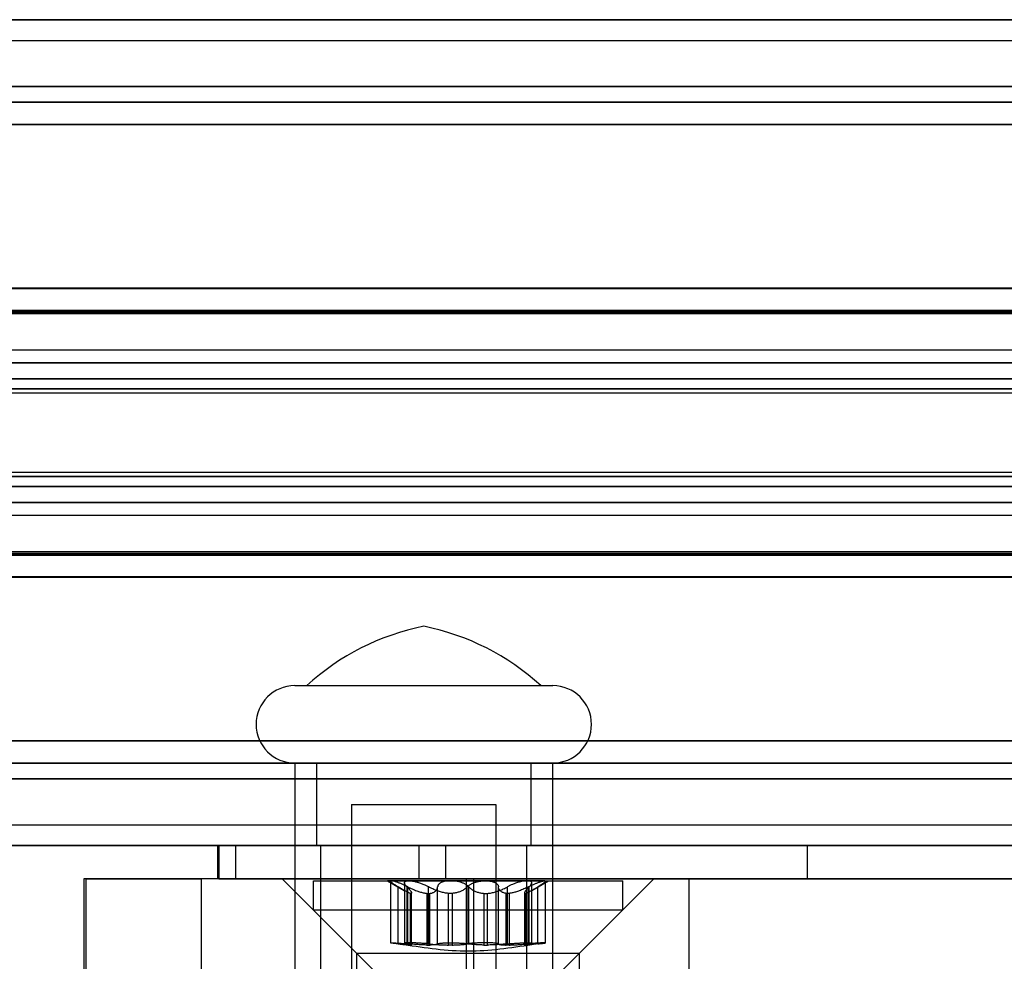
# Model space of a CAD drawing. Units: millimetres. Extents: x 75 to 6225, y 61 to 4388.
# Drawn here: x 4726 to 4740, y 3805 to 3819 of the extents above; entities that cross this region are included whole.
import ezdxf

# ---------------------------------------------------------------- set-up
doc = ezdxf.new("R2010")
doc.units = ezdxf.units.MM
doc.header["$LTSCALE"] = 15
doc.layers.add('AM_0', color=7, linetype='Continuous')

msp = doc.modelspace()

# ---------------------------------------------------------------- linework, layer by layer
at = {"layer": 'AM_0', "color": 7, "linetype": 'Continuous', "lineweight": 25}
for p, q in [((5083.5037, 3818.6284), (4507.3047, 3818.6284)), ((5074.6171, 3818.6284), (4507.9304, 3818.6284)), ((5074.967, 3818.6284), (4508.0688, 3818.6284)), ((5086.7237, 3818.6284), (4510.5247, 3818.6284)), ((5022.5824, 3818.6284), (4532.7535, 3818.6284)), ((5023.2081, 3818.6284), (4533.3792, 3818.6284)), ((5023.3465, 3818.6284), (4533.5175, 3818.6284)), ((5025.8024, 3818.6284), (4535.9735, 3818.6284)), ((4536.4663, 3818.6284), (5079.7909, 3818.6284)), ((4538.9223, 3818.6284), (5072.9461, 3818.6284)), ((4539.0606, 3818.6284), (5072.8729, 3818.6284)), ((4539.6863, 3818.6284), (5083.0109, 3818.6284)), ((5025.0384, 3818.6284), (4544.5102, 3818.6284)), ((5025.1767, 3818.6284), (4544.8601, 3818.6284)), ((4546.5311, 3818.6284), (5080.5549, 3818.6284)), ((4546.6043, 3818.6284), (5080.4166, 3818.6284)), ((5085.9597, 3818.6284), (4559.5355, 3818.6284)), ((5086.0981, 3818.6284), (4559.6739, 3818.6284)), ((4507.9996, 3818.3284), (5074.6552, 3818.3284)), ((4533.4483, 3818.3284), (5023.2773, 3818.3284)), ((4538.9915, 3818.3284), (5072.773, 3818.3284)), ((4544.8221, 3818.3284), (5025.1076, 3818.3284)), ((4546.7042, 3818.3284), (5080.4858, 3818.3284)), ((4559.7392, 3818.3284), (5086.0289, 3818.3284)), ((5083.3646, 3817.6592), (4507.1655, 3817.6592)), ((5086.8629, 3817.6592), (4510.6639, 3817.6592)), ((5022.4432, 3817.6592), (4532.6143, 3817.6592)), ((5025.9416, 3817.6592), (4536.1127, 3817.6592)), ((4536.3271, 3817.6592), (5079.6517, 3817.6592)), ((4539.8255, 3817.6592), (5083.1501, 3817.6592)), ((5083.5037, 3817.4284), (4507.3047, 3817.4284)), ((5086.7237, 3817.4284), (4510.5247, 3817.4284)), ((5022.5824, 3817.4284), (4532.7535, 3817.4284)), ((5025.8024, 3817.4284), (4535.9735, 3817.4284)), ((4536.4663, 3817.4284), (5079.7909, 3817.4284)), ((4539.6863, 3817.4284), (5083.0109, 3817.4284)), ((5083.4573, 3817.1054), (4507.2583, 3817.1054)), ((5086.7701, 3817.1054), (4510.5711, 3817.1054)), ((5022.536, 3817.1054), (4532.7071, 3817.1054)), ((5025.8488, 3817.1054), (4536.0199, 3817.1054)), ((4536.4199, 3817.1054), (5079.7445, 3817.1054)), ((4539.7327, 3817.1054), (5083.0573, 3817.1054)), ((5083.3819, 3814.7248), (4507.1829, 3814.7248)), ((5083.5188, 3814.7284), (4507.3198, 3814.7284)), ((5086.7087, 3814.7284), (4510.5097, 3814.7284)), ((5086.8456, 3814.7248), (4510.6466, 3814.7248)), ((5022.4606, 3814.7248), (4532.6316, 3814.7248)), ((5022.5975, 3814.7284), (4532.7685, 3814.7284)), ((5025.7874, 3814.7284), (4535.9584, 3814.7284)), ((5025.9243, 3814.7248), (4536.0953, 3814.7248)), ((4536.3445, 3814.7248), (5079.6691, 3814.7248)), ((5079.806, 3814.7284), (4536.4814, 3814.7284)), ((5082.9959, 3814.7284), (4539.6713, 3814.7284)), ((4539.8082, 3814.7248), (5083.1328, 3814.7248)), ((4507.2084, 3814.36), (5083.4074, 3814.36)), ((5083.4213, 3814.406), (4507.2223, 3814.406)), ((5083.6195, 3814.3816), (4507.4205, 3814.3816)), ((5086.6079, 3814.3816), (4510.4089, 3814.3816)), ((5086.8061, 3814.406), (4510.6071, 3814.406)), ((4510.621, 3814.36), (5086.8201, 3814.36)), ((4532.6572, 3814.36), (5022.4861, 3814.36)), ((5022.5, 3814.406), (4532.6711, 3814.406)), ((5022.6982, 3814.3816), (4532.8693, 3814.3816)), ((5025.6866, 3814.3816), (4535.8577, 3814.3816)), ((5025.8848, 3814.406), (4536.0559, 3814.406)), ((4536.0698, 3814.36), (5025.8987, 3814.36)), ((4536.37, 3814.36), (5079.6946, 3814.36)), ((4536.3839, 3814.406), (5079.7085, 3814.406)), ((4536.5821, 3814.3816), (5079.9067, 3814.3816)), ((4539.5705, 3814.3816), (5082.8951, 3814.3816)), ((4539.7687, 3814.406), (5083.0933, 3814.406)), ((4539.7826, 3814.36), (5083.1072, 3814.36)), ((5083.5188, 3813.8284), (4507.3198, 3813.8284)), ((5086.7087, 3813.8284), (4510.5097, 3813.8284)), ((5022.5975, 3813.8284), (4532.7685, 3813.8284)), ((5025.7874, 3813.8284), (4535.9584, 3813.8284)), ((5079.806, 3813.8284), (4536.4814, 3813.8284)), ((5082.9959, 3813.8284), (4539.6713, 3813.8284)), ((5083.4632, 3813.6452), (4507.2642, 3813.6452)), ((5083.5743, 3813.6452), (4507.3753, 3813.6452)), ((5086.6531, 3813.6452), (4510.4541, 3813.6452)), ((5086.7642, 3813.6452), (4510.5652, 3813.6452)), ((5022.5419, 3813.6452), (4532.713, 3813.6452)), ((5022.653, 3813.6452), (4532.8241, 3813.6452)), ((5025.7318, 3813.6452), (4535.9029, 3813.6452)), ((5025.8429, 3813.6452), (4536.014, 3813.6452)), ((4536.4258, 3813.6452), (5079.7504, 3813.6452)), ((4536.5369, 3813.6452), (5079.8615, 3813.6452)), ((4539.6157, 3813.6452), (5082.9403, 3813.6452)), ((4539.7268, 3813.6452), (5083.0514, 3813.6452)), ((5083.6233, 3813.4114), (4507.4243, 3813.4114)), ((5086.6041, 3813.4114), (4510.4051, 3813.4114)), ((5022.702, 3813.4114), (4532.8731, 3813.4114)), ((5025.6828, 3813.4114), (4535.8539, 3813.4114)), ((4536.5859, 3813.4114), (5079.9105, 3813.4114)), ((4539.5667, 3813.4114), (5082.8913, 3813.4114)), ((5083.4302, 3813.2658), (4507.2312, 3813.2658)), ((4507.2458, 3813.207), (5083.4448, 3813.207)), ((4507.3937, 3813.207), (5083.5927, 3813.207)), ((5083.6074, 3813.2658), (4507.4084, 3813.2658)), ((5086.6201, 3813.2658), (4510.4211, 3813.2658)), ((4510.4357, 3813.207), (5086.6347, 3813.207)), ((4510.5836, 3813.207), (5086.7826, 3813.207)), ((5086.7973, 3813.2658), (4510.5983, 3813.2658)), ((5022.5088, 3813.2658), (4532.6799, 3813.2658)), ((4532.6946, 3813.207), (5022.5235, 3813.207)), ((4532.8425, 3813.207), (5022.6714, 3813.207)), ((5022.6861, 3813.2658), (4532.8571, 3813.2658)), ((5025.6987, 3813.2658), (4535.8698, 3813.2658)), ((4535.8845, 3813.207), (5025.7134, 3813.207)), ((4536.0324, 3813.207), (5025.8613, 3813.207)), ((5025.876, 3813.2658), (4536.047, 3813.2658)), ((4536.3928, 3813.2658), (5079.7173, 3813.2658)), ((4536.4074, 3813.207), (5079.732, 3813.207)), ((4536.5553, 3813.207), (5079.8799, 3813.207)), ((4536.57, 3813.2658), (5079.8946, 3813.2658)), ((4539.5827, 3813.2658), (5082.9072, 3813.2658)), ((4539.5973, 3813.207), (5082.9219, 3813.207)), ((4539.7452, 3813.207), (5083.0698, 3813.207)), ((4539.7599, 3813.2658), (5083.0845, 3813.2658)), ((5083.4448, 3812.0499), (4507.2458, 3812.0499)), ((5083.5927, 3812.0499), (4507.3937, 3812.0499)), ((5086.6347, 3812.0499), (4510.4357, 3812.0499)), ((5086.7826, 3812.0499), (4510.5836, 3812.0499)), ((5022.5235, 3812.0499), (4532.6946, 3812.0499)), ((5022.6714, 3812.0499), (4532.8425, 3812.0499)), ((5025.7134, 3812.0499), (4535.8845, 3812.0499)), ((5025.8613, 3812.0499), (4536.0324, 3812.0499)), ((5079.732, 3812.0499), (4536.4074, 3812.0499)), ((5079.8799, 3812.0499), (4536.5553, 3812.0499)), ((5082.9219, 3812.0499), (4539.5973, 3812.0499)), ((5083.0698, 3812.0499), (4539.7452, 3812.0499)), ((5083.4302, 3811.9911), (4507.2312, 3811.9911)), ((5083.6074, 3811.9911), (4507.4084, 3811.9911)), ((5086.6201, 3811.9911), (4510.4211, 3811.9911)), ((5086.7973, 3811.9911), (4510.5983, 3811.9911)), ((5022.5088, 3811.9911), (4532.6799, 3811.9911)), ((5022.6861, 3811.9911), (4532.8571, 3811.9911)), ((5025.6987, 3811.9911), (4535.8698, 3811.9911)), ((5025.876, 3811.9911), (4536.047, 3811.9911)), ((4536.3928, 3811.9911), (5079.7173, 3811.9911)), ((4536.57, 3811.9911), (5079.8946, 3811.9911)), ((4539.5827, 3811.9911), (5082.9072, 3811.9911)), ((4539.7599, 3811.9911), (5083.0845, 3811.9911)), ((5083.6233, 3811.8455), (4507.4243, 3811.8455)), ((5086.6041, 3811.8455), (4510.4051, 3811.8455)), ((5022.702, 3811.8455), (4532.8731, 3811.8455)), ((5025.6828, 3811.8455), (4535.8539, 3811.8455)), ((4536.5859, 3811.8455), (5079.9105, 3811.8455)), ((4539.5667, 3811.8455), (5082.8913, 3811.8455)), ((5083.4632, 3811.6117), (4507.2642, 3811.6117)), ((5083.5743, 3811.6117), (4507.3753, 3811.6117)), ((5086.6531, 3811.6117), (4510.4541, 3811.6117)), ((5086.7642, 3811.6117), (4510.5652, 3811.6117)), ((5022.5419, 3811.6117), (4532.713, 3811.6117)), ((5022.653, 3811.6117), (4532.8241, 3811.6117)), ((5025.7318, 3811.6117), (4535.9029, 3811.6117)), ((5025.8429, 3811.6117), (4536.014, 3811.6117)), ((4536.4258, 3811.6117), (5079.7504, 3811.6117)), ((4536.5369, 3811.6117), (5079.8615, 3811.6117)), ((4539.6157, 3811.6117), (5082.9403, 3811.6117)), ((4539.7268, 3811.6117), (5083.0514, 3811.6117)), ((4507.3198, 3811.4284), (5083.5188, 3811.4284)), ((4510.5097, 3811.4284), (5086.7087, 3811.4284)), ((4532.7685, 3811.4284), (5022.5975, 3811.4284)), ((4535.9584, 3811.4284), (5025.7874, 3811.4284)), ((4536.4814, 3811.4284), (5079.806, 3811.4284)), ((4539.6713, 3811.4284), (5082.9959, 3811.4284)), ((5083.4074, 3810.8969), (4507.2084, 3810.8969)), ((5086.8201, 3810.8969), (4510.621, 3810.8969)), ((5022.4861, 3810.8969), (4532.6572, 3810.8969)), ((5025.8987, 3810.8969), (4536.0698, 3810.8969)), ((5079.6946, 3810.8969), (4536.37, 3810.8969)), ((5083.1072, 3810.8969), (4539.7826, 3810.8969)), ((5083.4213, 3810.8509), (4507.2223, 3810.8509)), ((5083.6195, 3810.8753), (4507.4205, 3810.8753)), ((5086.6079, 3810.8753), (4510.4089, 3810.8753)), ((5086.8061, 3810.8509), (4510.6071, 3810.8509)), ((5022.5, 3810.8509), (4532.6711, 3810.8509)), ((5022.6982, 3810.8753), (4532.8693, 3810.8753)), ((5025.6866, 3810.8753), (4535.8577, 3810.8753)), ((5025.8848, 3810.8509), (4536.0559, 3810.8509)), ((4536.3839, 3810.8509), (5079.7085, 3810.8509)), ((4536.5821, 3810.8753), (5079.9067, 3810.8753)), ((4539.5705, 3810.8753), (5082.8951, 3810.8753)), ((4539.7687, 3810.8509), (5083.0933, 3810.8509)), ((5083.3819, 3810.5321), (4507.1829, 3810.5321)), ((4507.3198, 3810.5284), (5083.5188, 3810.5284)), ((4510.5097, 3810.5284), (5086.7087, 3810.5284)), ((5086.8456, 3810.5321), (4510.6466, 3810.5321)), ((5022.4606, 3810.5321), (4532.6316, 3810.5321)), ((4532.7685, 3810.5284), (5022.5975, 3810.5284)), ((4535.9584, 3810.5284), (5025.7874, 3810.5284)), ((5025.9243, 3810.5321), (4536.0953, 3810.5321)), ((4536.3445, 3810.5321), (5079.6691, 3810.5321)), ((4536.4814, 3810.5284), (5079.806, 3810.5284)), ((4539.6713, 3810.5284), (5082.9959, 3810.5284)), ((4539.8082, 3810.5321), (5083.1328, 3810.5321)), ((4729.7426, 3808.9534), (4733.4921, 3808.9534)), ((4729.9156, 3808.9534), (4733.3187, 3808.9534)), ((5083.4573, 3808.1515), (4507.2583, 3808.1515)), ((5086.7701, 3808.1515), (4510.5711, 3808.1515)), ((5022.536, 3808.1515), (4532.7071, 3808.1515)), ((5025.8488, 3808.1515), (4536.0199, 3808.1515)), ((4536.4199, 3808.1515), (5079.7445, 3808.1515)), ((4539.7327, 3808.1515), (5083.0573, 3808.1515)), ((5083.5037, 3807.8284), (4507.3047, 3807.8284)), ((5086.7237, 3807.8284), (4510.5247, 3807.8284)), ((5022.5824, 3807.8284), (4532.7535, 3807.8284)), ((5025.8024, 3807.8284), (4535.9735, 3807.8284)), ((4536.4663, 3807.8284), (5079.7909, 3807.8284)), ((4539.6863, 3807.8284), (5083.0109, 3807.8284)), ((4729.7422, 3807.8284), (4729.7422, 3804.8284)), ((4729.7426, 3807.8284), (4733.4921, 3807.8284)), ((4730.0572, 3807.8284), (4730.0572, 3806.6284)), ((4733.1713, 3807.8284), (4730.0646, 3807.8284)), ((4733.1772, 3806.6284), (4733.1772, 3807.8284)), ((4733.4922, 3804.8284), (4733.4922, 3807.8284)), ((5083.3646, 3807.5977), (4507.1655, 3807.5977)), ((5086.8629, 3807.5977), (4510.6639, 3807.5977)), ((5022.4432, 3807.5977), (4532.6143, 3807.5977)), ((5025.9416, 3807.5977), (4536.1127, 3807.5977)), ((4536.3271, 3807.5977), (5079.6517, 3807.5977)), ((4539.8255, 3807.5977), (5083.1501, 3807.5977)), ((4730.5672, 3807.2284), (4730.5672, 3804.3409)), ((4730.5675, 3807.2284), (4732.6669, 3807.2284)), ((4732.6672, 3804.3409), (4732.6672, 3807.2284)), ((5084.1986, 3806.9284), (4507.9996, 3806.9284)), ((5086.0289, 3806.9284), (4509.8299, 3806.9284)), ((5023.2773, 3806.9284), (4533.4483, 3806.9284)), ((5025.1076, 3806.9284), (4535.2786, 3806.9284)), ((5080.4858, 3806.9284), (4537.1612, 3806.9284)), ((5082.316, 3806.9284), (4538.9915, 3806.9284)), ((5083.5037, 3806.6284), (4507.3047, 3806.6284)), ((5084.1294, 3806.6284), (4507.9304, 3806.6284)), ((5084.2678, 3806.6284), (4508.0688, 3806.6284)), ((5085.9597, 3806.6284), (4509.7607, 3806.6284)), ((5086.0981, 3806.6284), (4509.899, 3806.6284)), ((5086.7237, 3806.6284), (4510.5247, 3806.6284)), ((5022.5824, 3806.6284), (4532.7535, 3806.6284)), ((5023.2081, 3806.6284), (4533.3792, 3806.6284)), ((5023.3465, 3806.6284), (4533.5175, 3806.6284)), ((5025.0384, 3806.6284), (4535.2094, 3806.6284)), ((5025.1767, 3806.6284), (4535.3478, 3806.6284)), ((5025.8024, 3806.6284), (4535.9735, 3806.6284)), ((4536.4663, 3806.6284), (5079.7909, 3806.6284)), ((4537.092, 3806.6284), (5080.4166, 3806.6284)), ((4537.2304, 3806.6284), (5080.5549, 3806.6284)), ((4538.9223, 3806.6284), (5082.2469, 3806.6284)), ((4539.0606, 3806.6284), (5082.3852, 3806.6284)), ((4539.6863, 3806.6284), (5083.0109, 3806.6284)), ((4728.6172, 3806.6284), (4728.6172, 3806.1484)), ((4731.9315, 3806.6284), (4728.6191, 3806.6284)), ((4728.6365, 3806.6284), (4728.8785, 3806.6284)), ((4728.6365, 3806.6284), (4728.6365, 3806.1484)), ((4728.8785, 3806.6284), (4728.8785, 3806.1484)), ((4728.8785, 3806.6284), (4731.5448, 3806.6284)), ((4733.1713, 3806.6284), (4730.0646, 3806.6284)), ((4730.1172, 3806.6284), (4730.1172, 3804.8284)), ((4733.1122, 3806.6284), (4730.1222, 3806.6284)), ((4731.5448, 3806.6284), (4731.5448, 3806.1484)), ((4731.5448, 3806.6284), (4761.1603, 3806.6284)), ((4731.9315, 3806.6284), (4731.9315, 3806.1484)), ((4737.1879, 3806.6284), (4731.9315, 3806.6284)), ((4733.1172, 3804.8284), (4733.1172, 3806.6284)), ((4737.1879, 3806.6284), (4737.1879, 3806.1484)), ((4742.3939, 3806.6284), (4737.1879, 3806.6284)), ((4726.6773, 3806.1484), (4726.6773, 3804.3484)), ((4732.2398, 3806.1484), (4726.6773, 3806.1484)), ((4726.7091, 3804.3484), (4726.7091, 3806.1484)), ((4726.7091, 3806.1484), (4728.3858, 3806.1484)), ((4728.3858, 3804.3484), (4728.3858, 3806.1484)), ((4732.3452, 3806.1484), (4728.3858, 3806.1484)), ((4731.9315, 3806.1484), (4728.6191, 3806.1484)), ((4728.6365, 3806.1484), (4728.8785, 3806.1484)), ((4728.8785, 3806.1484), (4731.5448, 3806.1484)), ((4729.5607, 3806.1484), (4730.6407, 3805.0684)), ((4734.9566, 3806.1484), (4729.5611, 3806.1484)), ((4730.0107, 3806.1184), (4730.0107, 3805.6984)), ((4730.0118, 3806.1184), (4734.5107, 3806.1184)), ((4731.0907, 3806.1184), (4731.3342, 3805.9778)), ((4731.3988, 3806.1184), (4731.0908, 3806.1184)), ((4731.1335, 3806.1184), (4731.1335, 3805.216)), ((4731.1445, 3806.1184), (4732.0064, 3806.1184)), ((4731.2452, 3805.2015), (4731.2452, 3806.0309)), ((4731.3356, 3806.0887), (4731.3356, 3805.2116)), ((4731.3734, 3805.2015), (4731.3734, 3806.0309)), ((4731.3843, 3805.2015), (4731.3843, 3806.0309)), ((4732.515, 3806.1184), (4731.3988, 3806.1184)), ((4731.5448, 3806.1484), (4761.1603, 3806.1484)), ((4731.6871, 3805.2015), (4731.6871, 3806.0309)), ((4731.8188, 3805.2015), (4731.8188, 3806.0309)), ((4737.1879, 3806.1484), (4731.9315, 3806.1484)), ((4732.0064, 3806.1184), (4733.1226, 3806.1184)), ((4732.2398, 3804.3484), (4732.2398, 3806.1484)), ((4732.2398, 3806.1484), (4735.4741, 3806.1484)), ((4732.2498, 3805.2015), (4732.2498, 3806.0309)), ((4732.2716, 3805.2015), (4732.2716, 3806.0309)), ((4732.3452, 3804.3484), (4732.3452, 3806.1484)), ((4751.2167, 3806.1484), (4732.3452, 3806.1484)), ((4733.3769, 3806.1184), (4732.515, 3806.1184)), ((4732.7026, 3805.2015), (4732.7026, 3806.0309)), ((4732.8343, 3805.2015), (4732.8343, 3806.0309)), ((4733.1226, 3806.1184), (4733.4306, 3806.1184)), ((4733.1371, 3805.2015), (4733.1371, 3806.0309)), ((4733.148, 3805.2015), (4733.148, 3806.0309)), ((4733.1858, 3805.2116), (4733.1858, 3806.0887)), ((4733.1872, 3805.9778), (4733.4307, 3806.1184)), ((4733.2762, 3805.2015), (4733.2762, 3806.0309)), ((4733.3879, 3805.216), (4733.3879, 3806.1184)), ((4733.8807, 3805.0684), (4734.9607, 3806.1484)), ((4734.5107, 3805.6984), (4734.5107, 3806.1184)), ((4735.4741, 3804.3484), (4735.4741, 3806.1484)), ((4735.4741, 3806.1484), (4748.246, 3806.1484)), ((4742.3939, 3806.1484), (4737.1879, 3806.1484)), ((4731.434, 3805.9358), (4731.4219, 3805.9358)), ((4731.4219, 3805.1848), (4731.4219, 3805.9358)), ((4731.434, 3805.9358), (4731.434, 3805.1848)), ((4731.4388, 3805.1862), (4731.4388, 3805.9436)), ((4731.6633, 3805.9358), (4731.7043, 3805.9358)), ((4731.6633, 3805.9358), (4731.6633, 3805.1848)), ((4731.7043, 3805.1848), (4731.7043, 3805.9358)), ((4732.0315, 3805.9358), (4731.9783, 3805.9358)), ((4731.9783, 3805.1848), (4731.9783, 3805.9358)), ((4732.0315, 3805.9358), (4732.0315, 3805.1848)), ((4732.4899, 3805.9358), (4732.5431, 3805.9358)), ((4732.4899, 3805.9358), (4732.4899, 3805.1848)), ((4732.5431, 3805.1848), (4732.5431, 3805.9358)), ((4732.8581, 3805.9358), (4732.8171, 3805.9358)), ((4732.8171, 3805.1848), (4732.8171, 3805.9358)), ((4732.8581, 3805.9358), (4732.8581, 3805.1848)), ((4733.0826, 3805.9436), (4733.0826, 3805.1862)), ((4733.0874, 3805.9358), (4733.0995, 3805.9358)), ((4733.0874, 3805.9358), (4733.0874, 3805.1848)), ((4733.0995, 3805.1848), (4733.0995, 3805.9358)), ((4730.0107, 3805.6984), (4731.0907, 3804.6184)), ((4730.0118, 3805.6984), (4734.5107, 3805.6984)), ((4733.4307, 3804.6184), (4734.5107, 3805.6984)), ((4731.434, 3805.1848), (4731.4219, 3805.1848)), ((4731.6633, 3805.1848), (4731.7043, 3805.1848)), ((4732.0315, 3805.1848), (4731.9783, 3805.1848)), ((4732.4899, 3805.1848), (4732.5431, 3805.1848)), ((4732.8581, 3805.1848), (4732.8171, 3805.1848)), ((4733.0874, 3805.1848), (4733.0995, 3805.1848)), ((4730.6407, 3805.0684), (4730.6407, 3804.3484)), ((4730.6411, 3805.0684), (4733.8764, 3805.0684)), ((4733.8807, 3804.3484), (4733.8807, 3805.0684))]:
    msp.add_line(p, q, dxfattribs=at)
for centre, radius, start, end in [((4732.3182, 3806.3231), 3.5625, 101.34836, 132.40949), ((4730.9162, 3806.3231), 3.5625, 47.59051, 78.65164), ((4729.7422, 3808.3909), 0.5625, 90, 270), ((4733.4922, 3808.3909), 0.5625, 270, 90)]:
    msp.add_arc(centre, radius, start, end, dxfattribs=at)
for points, knots in [([(4731.1445, 3806.1184), (4731.1428, 3806.1184), (4731.1393, 3806.1182), (4731.1348, 3806.1169), (4731.133, 3806.1143), (4731.134, 3806.1105), (4731.1369, 3806.1058), (4731.1425, 3806.1), (4731.1528, 3806.0912), (4731.1666, 3806.0809), (4731.1845, 3806.0687), (4731.2012, 3806.058), (4731.2149, 3806.0494), (4731.2295, 3806.0404), (4731.2399, 3806.0341), (4731.2452, 3806.0309)], [0, 0, 0, 0, 0.0572728, 0.112704, 0.2246389, 0.2812426, 0.3373053, 0.4504355, 0.5075795, 0.6261874, 0.7469659, 0.8093457, 0.8724329, 0.9358677, 1, 1, 1, 1]), ([(4731.3843, 3806.0309), (4731.3775, 3806.0343), (4731.3639, 3806.0412), (4731.3431, 3806.0511), (4731.3221, 3806.0607), (4731.3013, 3806.0697), (4731.281, 3806.0781), (4731.2612, 3806.0859), (4731.2419, 3806.0931), (4731.2241, 3806.0993), (4731.2081, 3806.1046), (4731.1937, 3806.1089), (4731.1803, 3806.1125), (4731.167, 3806.1156), (4731.1543, 3806.118), (4731.1478, 3806.1183), (4731.1445, 3806.1184)], [0, 0, 0, 0, 0.0692145, 0.1388629, 0.209938, 0.281536, 0.3508636, 0.4207353, 0.4924257, 0.5647913, 0.6279411, 0.6915989, 0.7569296, 0.8228672, 0.9106466, 1, 1, 1, 1]), ([(4731.4219, 3805.9358), (4731.4189, 3805.9365), (4731.413, 3805.938), (4731.4015, 3805.9425), (4731.3881, 3805.9486), (4731.3729, 3805.9562), (4731.3563, 3805.9652), (4731.3384, 3805.9754), (4731.319, 3805.9867), (4731.297, 3805.9997), (4731.2726, 3806.0144), (4731.2543, 3806.0254), (4731.2452, 3806.0309)], [0, 0, 0, 0, 0.0935411, 0.18787713, 0.28458705, 0.38204848, 0.47716166, 0.57285069, 0.67017638, 0.76799851, 0.88365701, 1, 1, 1, 1]), ([(4731.3734, 3806.0309), (4731.3698, 3806.0343), (4731.3628, 3806.0412), (4731.354, 3806.0511), (4731.3466, 3806.0607), (4731.341, 3806.0697), (4731.3373, 3806.0781), (4731.3354, 3806.0859), (4731.3356, 3806.0931), (4731.3379, 3806.0994), (4731.342, 3806.1046), (4731.3477, 3806.1089), (4731.3552, 3806.1125), (4731.3657, 3806.1156), (4731.3797, 3806.118), (4731.3924, 3806.1183), (4731.3988, 3806.1184)], [0, 0, 0, 0, 0.0692144, 0.1388627, 0.2099377, 0.2815355, 0.3508631, 0.4207348, 0.4924252, 0.5647908, 0.6282163, 0.6921567, 0.7569292, 0.8228668, 0.9106464, 1, 1, 1, 1]), ([(4731.3734, 3806.0309), (4731.3789, 3806.0256), (4731.39, 3806.0148), (4731.4042, 3805.9996), (4731.4164, 3805.9852), (4731.4257, 3805.9728), (4731.4322, 3805.9624), (4731.4365, 3805.9539), (4731.4388, 3805.9467), (4731.439, 3805.9413), (4731.4374, 3805.9376), (4731.4352, 3805.9364), (4731.434, 3805.9358)], [0, 0, 0, 0, 0.1126261, 0.2258632, 0.3411839, 0.4573133, 0.551243, 0.6457255, 0.7421122, 0.8392389, 0.9193727, 1, 1, 1, 1]), ([(4731.3843, 3806.0309), (4731.3949, 3806.0256), (4731.4162, 3806.0148), (4731.4489, 3805.9996), (4731.482, 3805.9852), (4731.5132, 3805.9728), (4731.5423, 3805.9624), (4731.5691, 3805.9539), (4731.5958, 3805.9467), (4731.6205, 3805.9413), (4731.6431, 3805.9376), (4731.6565, 3805.9364), (4731.6633, 3805.9358)], [0, 0, 0, 0, 0.1126262, 0.2258634, 0.3411842, 0.4573137, 0.5512435, 0.6457259, 0.7421126, 0.8392393, 0.9193729, 1, 1, 1, 1]), ([(4731.3988, 3806.1184), (4731.4032, 3806.1184), (4731.4138, 3806.1182), (4731.4317, 3806.1167), (4731.4521, 3806.114), (4731.4737, 3806.1103), (4731.4963, 3806.1054), (4731.5195, 3806.0995), (4731.5436, 3806.0926), (4731.5682, 3806.0846), (4731.5929, 3806.0755), (4731.6209, 3806.0642), (4731.6467, 3806.0524), (4731.6702, 3806.0404), (4731.6815, 3806.0341), (4731.6871, 3806.0309)], [0, 0, 0, 0, 0.0572652, 0.1401008, 0.2102896, 0.2812515, 0.3650568, 0.4359779, 0.5076005, 0.5963329, 0.6713632, 0.7470855, 0.8724487, 0.9358757, 1, 1, 1, 1]), ([(4731.9783, 3805.9358), (4731.9687, 3805.9365), (4731.9494, 3805.938), (4731.9198, 3805.9425), (4731.89, 3805.9486), (4731.8604, 3805.9562), (4731.8314, 3805.9652), (4731.803, 3805.9754), (4731.7751, 3805.9867), (4731.7462, 3805.9997), (4731.7166, 3806.0144), (4731.6969, 3806.0254), (4731.6871, 3806.0309)], [0, 0, 0, 0, 0.0935411, 0.1878771, 0.284587, 0.3820485, 0.4771617, 0.5728507, 0.6701764, 0.7679985, 0.883657, 1, 1, 1, 1]), ([(4731.7043, 3805.9358), (4731.7109, 3805.9365), (4731.7243, 3805.938), (4731.7423, 3805.9425), (4731.7588, 3805.9486), (4731.7733, 3805.9562), (4731.7857, 3805.9652), (4731.7961, 3805.9754), (4731.8046, 3805.9867), (4731.8116, 3805.9997), (4731.8167, 3806.0144), (4731.8181, 3806.0254), (4731.8188, 3806.0309)], [0, 0, 0, 0, 0.0935411, 0.1878771, 0.284587, 0.3820485, 0.4771617, 0.5728507, 0.6701764, 0.7679985, 0.883657, 1, 1, 1, 1]), ([(4732.0064, 3806.1184), (4732.0003, 3806.1184), (4731.9854, 3806.1182), (4731.9637, 3806.1167), (4731.9418, 3806.114), (4731.921, 3806.1103), (4731.9017, 3806.1054), (4731.8842, 3806.0995), (4731.8682, 3806.0926), (4731.8542, 3806.0846), (4731.8423, 3806.0755), (4731.8338, 3806.0668), (4731.8275, 3806.058), (4731.823, 3806.0494), (4731.82, 3806.0404), (4731.8192, 3806.0341), (4731.8188, 3806.0309)], [0, 0, 0, 0, 0.0571594, 0.1399882, 0.2101714, 0.2811276, 0.3649242, 0.4358378, 0.507453, 0.5961747, 0.6711959, 0.746909, 0.8094779, 0.8724032, 0.9358525, 1, 1, 1, 1]), ([(4732.2716, 3806.0309), (4732.2684, 3806.0343), (4732.2618, 3806.0412), (4732.2498, 3806.0511), (4732.2362, 3806.0607), (4732.221, 3806.0697), (4732.2045, 3806.0781), (4732.1865, 3806.0859), (4732.167, 3806.0931), (4732.1408, 3806.1013), (4732.1134, 3806.1077), (4732.0858, 3806.1125), (4732.062, 3806.1156), (4732.0353, 3806.118), (4732.0161, 3806.1183), (4732.0064, 3806.1184)], [0, 0, 0, 0, 0.0691904, 0.1388141, 0.2098625, 0.281433, 0.3507737, 0.4206586, 0.4923627, 0.564742, 0.6920016, 0.7567858, 0.8227355, 0.9105792, 1, 1, 1, 1]), ([(4732.2498, 3806.0309), (4732.2447, 3806.0256), (4732.2344, 3806.0148), (4732.216, 3805.9996), (4732.1952, 3805.9852), (4732.1732, 3805.9728), (4732.1507, 3805.9624), (4732.1281, 3805.9539), (4732.1037, 3805.9467), (4732.0792, 3805.9413), (4732.055, 3805.9376), (4732.0393, 3805.9364), (4732.0315, 3805.9358)], [0, 0, 0, 0, 0.11259642, 0.22580341, 0.34109215, 0.45718888, 0.55112365, 0.64561107, 0.74200287, 0.83913471, 0.91932013, 1, 1, 1, 1]), ([(4732.2498, 3806.0309), (4732.2531, 3806.0343), (4732.2596, 3806.0412), (4732.2716, 3806.0511), (4732.2852, 3806.0607), (4732.3004, 3806.0697), (4732.317, 3806.0781), (4732.3349, 3806.0859), (4732.3544, 3806.0931), (4732.3806, 3806.1013), (4732.408, 3806.1077), (4732.4356, 3806.1125), (4732.4594, 3806.1156), (4732.4861, 3806.118), (4732.5053, 3806.1183), (4732.515, 3806.1184)], [0, 0, 0, 0, 0.0691904, 0.1388141, 0.2098625, 0.281433, 0.3507737, 0.4206586, 0.4923627, 0.564742, 0.6920016, 0.7567858, 0.8227355, 0.9105792, 1, 1, 1, 1]), ([(4732.2716, 3806.0309), (4732.2767, 3806.0256), (4732.287, 3806.0148), (4732.3054, 3805.9996), (4732.3262, 3805.9852), (4732.3482, 3805.9728), (4732.3707, 3805.9624), (4732.3933, 3805.9539), (4732.4177, 3805.9467), (4732.4422, 3805.9413), (4732.4664, 3805.9376), (4732.4821, 3805.9364), (4732.4899, 3805.9358)], [0, 0, 0, 0, 0.1125964, 0.2258034, 0.3410922, 0.4571889, 0.5511236, 0.6456111, 0.7420029, 0.8391347, 0.9193201, 1, 1, 1, 1]), ([(4732.515, 3806.1184), (4732.5211, 3806.1184), (4732.536, 3806.1182), (4732.5577, 3806.1167), (4732.5796, 3806.114), (4732.6004, 3806.1103), (4732.6197, 3806.1054), (4732.6372, 3806.0995), (4732.6532, 3806.0926), (4732.6672, 3806.0846), (4732.6791, 3806.0755), (4732.6876, 3806.0668), (4732.6939, 3806.058), (4732.6984, 3806.0494), (4732.7014, 3806.0404), (4732.7022, 3806.0341), (4732.7026, 3806.0309)], [0, 0, 0, 0, 0.0571594, 0.1399882, 0.2101714, 0.2811276, 0.3649242, 0.4358378, 0.507453, 0.5961747, 0.6711959, 0.746909, 0.8094779, 0.8724032, 0.9358525, 1, 1, 1, 1]), ([(4732.5431, 3805.9358), (4732.5527, 3805.9365), (4732.572, 3805.938), (4732.6016, 3805.9425), (4732.6314, 3805.9486), (4732.661, 3805.9562), (4732.69, 3805.9652), (4732.7184, 3805.9754), (4732.7463, 3805.9867), (4732.7752, 3805.9997), (4732.8048, 3806.0144), (4732.8245, 3806.0254), (4732.8343, 3806.0309)], [0, 0, 0, 0, 0.0935411, 0.1878771, 0.284587, 0.3820485, 0.4771617, 0.5728507, 0.6701764, 0.7679985, 0.883657, 1, 1, 1, 1]), ([(4732.8171, 3805.9358), (4732.8105, 3805.9365), (4732.7971, 3805.938), (4732.7791, 3805.9425), (4732.7626, 3805.9486), (4732.7481, 3805.9562), (4732.7357, 3805.9652), (4732.7253, 3805.9754), (4732.7168, 3805.9867), (4732.7098, 3805.9997), (4732.7047, 3806.0144), (4732.7033, 3806.0254), (4732.7026, 3806.0309)], [0, 0, 0, 0, 0.0935411, 0.1878771, 0.284587, 0.3820485, 0.4771617, 0.5728507, 0.6701764, 0.7679985, 0.883657, 1, 1, 1, 1]), ([(4733.1226, 3806.1184), (4733.1182, 3806.1184), (4733.1076, 3806.1182), (4733.0897, 3806.1167), (4733.0693, 3806.114), (4733.0477, 3806.1103), (4733.0251, 3806.1054), (4733.0019, 3806.0995), (4732.9778, 3806.0926), (4732.9532, 3806.0846), (4732.9285, 3806.0755), (4732.9005, 3806.0642), (4732.8747, 3806.0524), (4732.8512, 3806.0404), (4732.84, 3806.0341), (4732.8343, 3806.0309)], [0, 0, 0, 0, 0.0572652, 0.1401008, 0.2102896, 0.2812515, 0.3650568, 0.4359779, 0.5076005, 0.5963329, 0.6713632, 0.7470855, 0.8724487, 0.9358757, 1, 1, 1, 1]), ([(4733.1371, 3806.0309), (4733.1265, 3806.0256), (4733.1052, 3806.0148), (4733.0725, 3805.9996), (4733.0394, 3805.9852), (4733.0082, 3805.9728), (4732.9791, 3805.9624), (4732.9523, 3805.9539), (4732.9256, 3805.9467), (4732.9009, 3805.9413), (4732.8783, 3805.9376), (4732.8649, 3805.9364), (4732.8581, 3805.9358)], [0, 0, 0, 0, 0.1126262, 0.2258634, 0.3411842, 0.4573137, 0.5512435, 0.6457259, 0.7421126, 0.8392393, 0.9193729, 1, 1, 1, 1]), ([(4733.148, 3806.0309), (4733.1425, 3806.0256), (4733.1314, 3806.0148), (4733.1172, 3805.9996), (4733.105, 3805.9852), (4733.0957, 3805.9728), (4733.0892, 3805.9624), (4733.0849, 3805.9539), (4733.0826, 3805.9467), (4733.0824, 3805.9413), (4733.084, 3805.9376), (4733.0862, 3805.9364), (4733.0874, 3805.9358)], [0, 0, 0, 0, 0.1126261, 0.2258632, 0.3411839, 0.4573133, 0.551243, 0.6457255, 0.7421122, 0.8392389, 0.9193727, 1, 1, 1, 1]), ([(4733.0995, 3805.9358), (4733.1025, 3805.9365), (4733.1084, 3805.938), (4733.12, 3805.9425), (4733.1333, 3805.9486), (4733.1485, 3805.9562), (4733.1651, 3805.9652), (4733.183, 3805.9754), (4733.2024, 3805.9867), (4733.2244, 3805.9997), (4733.2488, 3806.0144), (4733.2671, 3806.0254), (4733.2762, 3806.0309)], [0, 0, 0, 0, 0.0935411, 0.1878771, 0.284587, 0.3820485, 0.4771617, 0.5728507, 0.6701764, 0.7679985, 0.883657, 1, 1, 1, 1]), ([(4733.148, 3806.0309), (4733.1516, 3806.0343), (4733.1586, 3806.0412), (4733.1674, 3806.0511), (4733.1748, 3806.0607), (4733.1804, 3806.0697), (4733.1841, 3806.0781), (4733.186, 3806.0859), (4733.1858, 3806.0931), (4733.1835, 3806.0994), (4733.1794, 3806.1046), (4733.1737, 3806.1089), (4733.1662, 3806.1125), (4733.1557, 3806.1156), (4733.1417, 3806.118), (4733.129, 3806.1183), (4733.1226, 3806.1184)], [0, 0, 0, 0, 0.0692144, 0.1388627, 0.2099377, 0.2815355, 0.3508631, 0.4207348, 0.4924252, 0.5647908, 0.6282163, 0.6921567, 0.7569292, 0.8228668, 0.9106464, 1, 1, 1, 1]), ([(4733.1371, 3806.0309), (4733.1439, 3806.0343), (4733.1576, 3806.0412), (4733.1784, 3806.0511), (4733.1993, 3806.0607), (4733.2201, 3806.0697), (4733.2404, 3806.0781), (4733.2602, 3806.0859), (4733.2795, 3806.0931), (4733.2973, 3806.0993), (4733.3133, 3806.1046), (4733.3277, 3806.1089), (4733.3411, 3806.1125), (4733.3544, 3806.1156), (4733.3671, 3806.118), (4733.3736, 3806.1183), (4733.3769, 3806.1184)], [0, 0, 0, 0, 0.0692145, 0.1388629, 0.209938, 0.281536, 0.3508636, 0.4207353, 0.4924257, 0.5647913, 0.6279411, 0.6915989, 0.7569296, 0.8228672, 0.9106466, 1, 1, 1, 1]), ([(4733.3769, 3806.1184), (4733.3786, 3806.1184), (4733.3821, 3806.1182), (4733.3866, 3806.1169), (4733.3884, 3806.1143), (4733.3874, 3806.1105), (4733.3845, 3806.1058), (4733.3789, 3806.1), (4733.3686, 3806.0912), (4733.3548, 3806.0809), (4733.3369, 3806.0687), (4733.3202, 3806.058), (4733.3065, 3806.0494), (4733.2919, 3806.0404), (4733.2815, 3806.0341), (4733.2762, 3806.0309)], [0, 0, 0, 0, 0.0572728, 0.112704, 0.2246389, 0.2812426, 0.3373053, 0.4504355, 0.5075795, 0.6261874, 0.7469659, 0.8093457, 0.8724329, 0.9358677, 1, 1, 1, 1]), ([(4731.2452, 3805.2015), (4731.2397, 3805.2021), (4731.2286, 3805.2033), (4731.2131, 3805.205), (4731.1985, 3805.2066), (4731.183, 3805.2083), (4731.1676, 3805.2102), (4731.155, 3805.2118), (4731.1451, 3805.2132), (4731.1379, 3805.2144), (4731.1341, 3805.2154), (4731.133, 3805.2162), (4731.1354, 3805.2167), (4731.1412, 3805.2169), (4731.1472, 3805.2169), (4731.1547, 3805.2168), (4731.1638, 3805.2165), (4731.1744, 3805.2161), (4731.1865, 3805.2156), (4731.1998, 3805.2149), (4731.2142, 3805.2141), (4731.2299, 3805.2132), (4731.2522, 3805.2118), (4731.2763, 3805.2102), (4731.3016, 3805.2083), (4731.3223, 3805.2067), (4731.3499, 3805.2045), (4731.371, 3805.2027), (4731.3843, 3805.2015)], [0, 0, 0, 0, 0.0316389, 0.063496, 0.0960418, 0.1288261, 0.1765241, 0.2249876, 0.2578334, 0.3054016, 0.353734, 0.3864912, 0.4498963, 0.4820811, 0.5147368, 0.5463061, 0.5780962, 0.6102282, 0.6428284, 0.6744035, 0.706199, 0.7383352, 0.7709379, 0.834374, 0.8665702, 0.8992325, 0.9367173, 1, 1, 1, 1]), ([(4731.2452, 3805.2015), (4731.2547, 3805.2005), (4731.2738, 3805.1985), (4731.3006, 3805.1957), (4731.3258, 3805.1931), (4731.3488, 3805.1907), (4731.3694, 3805.1888), (4731.3875, 3805.1871), (4731.4032, 3805.1859), (4731.4145, 3805.1852), (4731.42, 3805.1849), (4731.4219, 3805.1848)], [0, 0, 0, 0, 0.1146529, 0.2300926, 0.3480215, 0.4668145, 0.5815673, 0.6971238, 0.8152266, 0.9342139, 1, 1, 1, 1]), ([(4731.6871, 3805.2015), (4731.6812, 3805.2021), (4731.6693, 3805.2033), (4731.6504, 3805.205), (4731.6308, 3805.2066), (4731.6075, 3805.2083), (4731.5805, 3805.2102), (4731.5534, 3805.2118), (4731.5267, 3805.2132), (4731.5005, 3805.2144), (4731.4753, 3805.2154), (4731.4485, 3805.2162), (4731.4263, 3805.2167), (4731.4064, 3805.2169), (4731.3926, 3805.2169), (4731.3802, 3805.2168), (4731.3692, 3805.2165), (4731.3596, 3805.2161), (4731.3515, 3805.2156), (4731.345, 3805.2149), (4731.3402, 3805.2141), (4731.337, 3805.2132), (4731.3349, 3805.2118), (4731.3363, 3805.2102), (4731.3411, 3805.2083), (4731.3473, 3805.2065), (4731.3573, 3805.2043), (4731.368, 3805.2025), (4731.3734, 3805.2015)], [0, 0, 0, 0, 0.0316212, 0.0634602, 0.0959867, 0.1287513, 0.1764487, 0.2249117, 0.2577571, 0.3053246, 0.3536565, 0.3864132, 0.4498176, 0.482002, 0.5146572, 0.5462261, 0.5780157, 0.6101473, 0.6427471, 0.6743217, 0.7061167, 0.7382524, 0.7708547, 0.8342898, 0.8664855, 0.8991473, 0.9491347, 1, 1, 1, 1]), ([(4731.434, 3805.1848), (4731.4354, 3805.185), (4731.4382, 3805.1853), (4731.4392, 3805.1862), (4731.4379, 3805.1874), (4731.4335, 3805.1891), (4731.4263, 3805.1912), (4731.4149, 3805.1939), (4731.4011, 3805.1967), (4731.3862, 3805.1994), (4731.3776, 3805.2008), (4731.3734, 3805.2015)], [0, 0, 0, 0, 0.106136, 0.2129145, 0.3264608, 0.4407896, 0.5575747, 0.6752036, 0.836827, 0.9180864, 1, 1, 1, 1]), ([(4731.6633, 3805.1848), (4731.646, 3805.1852), (4731.6104, 3805.1859), (4731.5486, 3805.189), (4731.4885, 3805.193), (4731.433, 3805.1973), (4731.4006, 3805.2001), (4731.3843, 3805.2015)], [0, 0, 0, 0, 0.212889, 0.4407138, 0.6750664, 0.8364213, 1, 1, 1, 1]), ([(4731.6871, 3805.2015), (4731.7079, 3805.1995), (4731.7502, 3805.1955), (4731.8185, 3805.1906), (4731.8889, 3805.1869), (4731.9423, 3805.1853), (4731.9719, 3805.1849), (4731.9783, 3805.1848)], [0, 0, 0, 0, 0.2300152, 0.4666393, 0.6969406, 0.934008, 1, 1, 1, 1]), ([(4731.8188, 3805.2015), (4731.8181, 3805.2005), (4731.8166, 3805.1985), (4731.8107, 3805.1957), (4731.8021, 3805.1931), (4731.7906, 3805.1907), (4731.7764, 3805.1888), (4731.7597, 3805.1871), (4731.7401, 3805.1859), (4731.7213, 3805.1852), (4731.7088, 3805.1849), (4731.7043, 3805.1848)], [0, 0, 0, 0, 0.1146528, 0.2300924, 0.3480211, 0.4668139, 0.5815668, 0.6971233, 0.815226, 0.9342134, 1, 1, 1, 1]), ([(4731.8188, 3805.2015), (4731.8192, 3805.2021), (4731.8201, 3805.2033), (4731.8235, 3805.205), (4731.8285, 3805.2066), (4731.8363, 3805.2083), (4731.8478, 3805.2102), (4731.8623, 3805.2118), (4731.8792, 3805.2132), (4731.8982, 3805.2144), (4731.9195, 3805.2154), (4731.9452, 3805.2162), (4731.9698, 3805.2167), (4731.9955, 3805.2169), (4732.0153, 3805.2169), (4732.0353, 3805.2168), (4732.0553, 3805.2165), (4732.0756, 3805.2161), (4732.0957, 3805.2156), (4732.1155, 3805.2149), (4732.1348, 3805.2141), (4732.1537, 3805.2132), (4732.1779, 3805.2118), (4732.2006, 3805.2102), (4732.2212, 3805.2083), (4732.2382, 3805.2065), (4732.2559, 3805.2043), (4732.2664, 3805.2025), (4732.2716, 3805.2015)], [0, 0, 0, 0, 0.0316384, 0.0634949, 0.0960403, 0.128824, 0.1765213, 0.2249841, 0.2578295, 0.3053969, 0.3537287, 0.3864854, 0.4498896, 0.482074, 0.5147292, 0.546298, 0.5780877, 0.6102192, 0.642819, 0.6743936, 0.7061886, 0.7383244, 0.7709266, 0.8343618, 0.8665576, 0.8992194, 0.9491717, 1, 1, 1, 1]), ([(4732.0315, 3805.1848), (4732.0413, 3805.185), (4732.061, 3805.1853), (4732.0898, 3805.1862), (4732.1181, 3805.1874), (4732.1456, 3805.1891), (4732.1716, 3805.1912), (4732.1932, 3805.1933), (4732.2108, 3805.1954), (4732.225, 3805.1973), (4732.2381, 3805.1994), (4732.2459, 3805.2008), (4732.2498, 3805.2015)], [0, 0, 0, 0, 0.1060547, 0.2127504, 0.3262888, 0.4406097, 0.5573868, 0.6750076, 0.7555624, 0.8363899, 0.9180536, 1, 1, 1, 1]), ([(4732.7026, 3805.2015), (4732.7022, 3805.2021), (4732.7013, 3805.2033), (4732.6979, 3805.205), (4732.6929, 3805.2066), (4732.6851, 3805.2083), (4732.6736, 3805.2102), (4732.6591, 3805.2118), (4732.6422, 3805.2132), (4732.6232, 3805.2144), (4732.6019, 3805.2154), (4732.5762, 3805.2162), (4732.5516, 3805.2167), (4732.5259, 3805.2169), (4732.5061, 3805.2169), (4732.4861, 3805.2168), (4732.4661, 3805.2165), (4732.4458, 3805.2161), (4732.4257, 3805.2156), (4732.4059, 3805.2149), (4732.3866, 3805.2141), (4732.3677, 3805.2132), (4732.3435, 3805.2118), (4732.3208, 3805.2102), (4732.3002, 3805.2083), (4732.2832, 3805.2065), (4732.2655, 3805.2043), (4732.255, 3805.2025), (4732.2498, 3805.2015)], [0, 0, 0, 0, 0.0316384, 0.0634949, 0.0960403, 0.128824, 0.1765213, 0.2249841, 0.2578295, 0.3053969, 0.3537287, 0.3864854, 0.4498896, 0.482074, 0.5147292, 0.546298, 0.5780877, 0.6102192, 0.642819, 0.6743936, 0.7061886, 0.7383244, 0.7709266, 0.8343618, 0.8665576, 0.8992194, 0.9491717, 1, 1, 1, 1]), ([(4732.4899, 3805.1848), (4732.4801, 3805.185), (4732.4604, 3805.1853), (4732.4316, 3805.1862), (4732.4033, 3805.1874), (4732.3758, 3805.1891), (4732.3498, 3805.1912), (4732.3283, 3805.1933), (4732.3106, 3805.1954), (4732.2965, 3805.1973), (4732.2833, 3805.1994), (4732.2755, 3805.2008), (4732.2716, 3805.2015)], [0, 0, 0, 0, 0.1060547, 0.2127504, 0.3262888, 0.4406097, 0.5573868, 0.6750076, 0.7555624, 0.8363899, 0.9180536, 1, 1, 1, 1]), ([(4732.8343, 3805.2015), (4732.8135, 3805.1995), (4732.7712, 3805.1955), (4732.7029, 3805.1906), (4732.6325, 3805.1869), (4732.5791, 3805.1853), (4732.5495, 3805.1849), (4732.5431, 3805.1848)], [0, 0, 0, 0, 0.2300152, 0.4666393, 0.6969406, 0.934008, 1, 1, 1, 1]), ([(4732.7026, 3805.2015), (4732.7034, 3805.2005), (4732.7048, 3805.1985), (4732.7107, 3805.1957), (4732.7193, 3805.1931), (4732.7308, 3805.1907), (4732.745, 3805.1888), (4732.7617, 3805.1871), (4732.7813, 3805.1859), (4732.8001, 3805.1852), (4732.8126, 3805.1849), (4732.8171, 3805.1848)], [0, 0, 0, 0, 0.1146528, 0.2300924, 0.3480211, 0.4668139, 0.5815668, 0.6971233, 0.815226, 0.9342134, 1, 1, 1, 1]), ([(4732.8343, 3805.2015), (4732.8402, 3805.2021), (4732.8522, 3805.2033), (4732.871, 3805.205), (4732.8906, 3805.2066), (4732.9139, 3805.2083), (4732.9409, 3805.2102), (4732.968, 3805.2118), (4732.9947, 3805.2132), (4733.0209, 3805.2144), (4733.0461, 3805.2154), (4733.0729, 3805.2162), (4733.0951, 3805.2167), (4733.115, 3805.2169), (4733.1288, 3805.2169), (4733.1412, 3805.2168), (4733.1522, 3805.2165), (4733.1619, 3805.2161), (4733.1699, 3805.2156), (4733.1764, 3805.2149), (4733.1812, 3805.2141), (4733.1845, 3805.2132), (4733.1865, 3805.2118), (4733.1851, 3805.2102), (4733.1803, 3805.2083), (4733.1741, 3805.2065), (4733.1641, 3805.2043), (4733.1534, 3805.2025), (4733.148, 3805.2015)], [0, 0, 0, 0, 0.03162121, 0.06346016, 0.09598672, 0.12875134, 0.17644872, 0.22491167, 0.25775705, 0.30532463, 0.35365647, 0.38641324, 0.4498176, 0.48200199, 0.51465722, 0.54622606, 0.57801574, 0.61014733, 0.64274711, 0.67432174, 0.7061167, 0.73825245, 0.77085465, 0.83428978, 0.86648552, 0.89914726, 0.94913468, 1, 1, 1, 1]), ([(4732.8581, 3805.1848), (4732.8754, 3805.1852), (4732.911, 3805.1859), (4732.9728, 3805.189), (4733.0329, 3805.193), (4733.0884, 3805.1973), (4733.1208, 3805.2001), (4733.1371, 3805.2015)], [0, 0, 0, 0, 0.212889, 0.4407138, 0.6750664, 0.8364213, 1, 1, 1, 1]), ([(4733.0874, 3805.1848), (4733.086, 3805.185), (4733.0832, 3805.1853), (4733.0822, 3805.1862), (4733.0836, 3805.1874), (4733.0879, 3805.1891), (4733.0951, 3805.1912), (4733.1065, 3805.1939), (4733.1203, 3805.1967), (4733.1352, 3805.1994), (4733.1438, 3805.2008), (4733.148, 3805.2015)], [0, 0, 0, 0, 0.106136, 0.2129145, 0.3264608, 0.4407896, 0.5575747, 0.6752036, 0.836827, 0.9180864, 1, 1, 1, 1]), ([(4733.2762, 3805.2015), (4733.2667, 3805.2005), (4733.2476, 3805.1985), (4733.2208, 3805.1957), (4733.1956, 3805.1931), (4733.1726, 3805.1907), (4733.152, 3805.1888), (4733.1339, 3805.1871), (4733.1182, 3805.1859), (4733.1069, 3805.1852), (4733.1014, 3805.1849), (4733.0995, 3805.1848)], [0, 0, 0, 0, 0.1146529, 0.2300926, 0.3480215, 0.4668145, 0.5815673, 0.6971238, 0.8152266, 0.9342139, 1, 1, 1, 1]), ([(4733.2762, 3805.2015), (4733.2871, 3805.2027), (4733.3036, 3805.2044), (4733.3229, 3805.2066), (4733.3384, 3805.2083), (4733.3538, 3805.2102), (4733.3664, 3805.2118), (4733.3763, 3805.2132), (4733.3835, 3805.2144), (4733.3873, 3805.2154), (4733.3882, 3805.216), (4733.3872, 3805.2165), (4733.3846, 3805.2167), (4733.3803, 3805.2169), (4733.3743, 3805.2169), (4733.3667, 3805.2168), (4733.3576, 3805.2165), (4733.347, 3805.2161), (4733.335, 3805.2156), (4733.3216, 3805.2149), (4733.3072, 3805.2141), (4733.2915, 3805.2132), (4733.2692, 3805.2118), (4733.2451, 3805.2102), (4733.2198, 3805.2083), (4733.1991, 3805.2067), (4733.1715, 3805.2045), (4733.1504, 3805.2027), (4733.1371, 3805.2015)], [0, 0, 0, 0, 0.0634414, 0.0959873, 0.1287715, 0.1764695, 0.2249329, 0.2577787, 0.3053468, 0.3536792, 0.3864363, 0.4180557, 0.4498968, 0.4820816, 0.5147372, 0.5463065, 0.5780966, 0.6102286, 0.6428288, 0.6744038, 0.7061992, 0.7383354, 0.7709381, 0.8343741, 0.8665704, 0.8992326, 0.9367174, 1, 1, 1, 1])]:
    msp.add_open_spline(points, degree=3, knots=knots, dxfattribs=at)
msp.add_open_spline([(4731.334, 3805.1922), (4731.6429, 3805.1453), (4732.2607, 3805.0515), (4732.8785, 3805.1453), (4733.1874, 3805.1922)], degree=3, dxfattribs=at)

doc.saveas('drawing.dxf')
